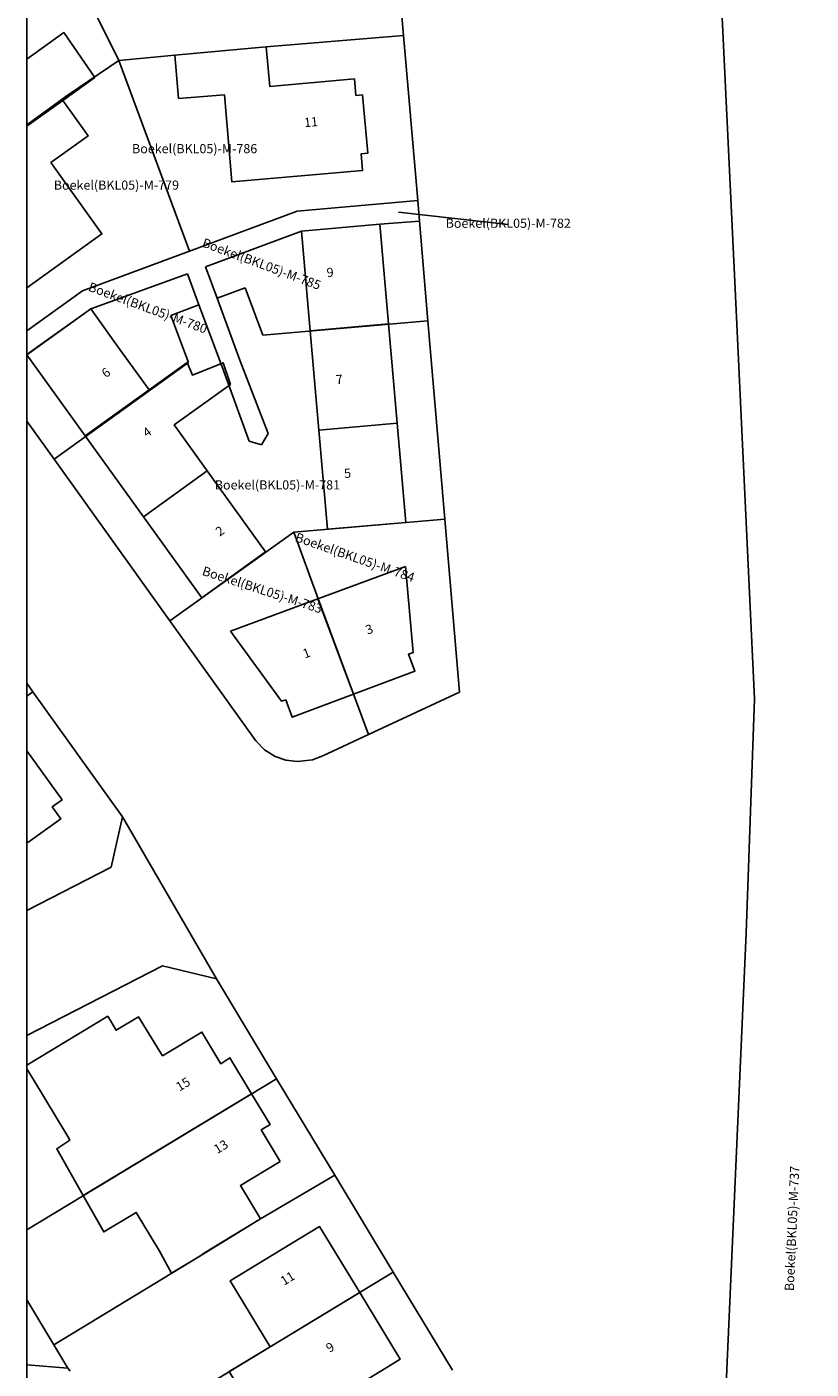
# Model space of a CAD drawing. Units: metres. Extents: x 174943 to 175526, y 401742 to 402410.
# Drawn here: x 174943 to 175003, y 402246 to 402349 of the extents above; entities that cross this region are included whole.
import ezdxf
from ezdxf.lldxf.tags import DXFTag

# ---------------------------------------------------------------- set-up
doc = ezdxf.new("R2010")
doc.units = ezdxf.units.M
for name, color, linetype in [('B-OI-KG-GRENS_KADASTRAAL-G', 150, 'KG-KADASTRAAL'), ('B-OI-KG-GRENS_PERCEEL-T35', 253, 'Continuous'), ('B-OI-OG-BEBOUWING-G', 253, 'Continuous'), ('B-OI-OG-BEBOUWING-T35', 7, 'Continuous')]:
    doc.layers.add(name, color=color, linetype=linetype)
doc.styles.add('NLCS-ISO-M200-T35', font='txt', dxfattribs={"height": 0.7})
doc.styles.get("Standard").update_dxf_attribs({"font": 'arial.ttf'})
tags = doc.linetypes.add('KG-KADASTRAAL', pattern='A,5.5,-2,["K",Standard,S=1.8,R=0,X=0,Y=-0.9],-2,5.5,-2,[5,NLCS.SHX,S=0.75,R=0,X=0,Y=0],-2', length=19).pattern_tags.tags
tags[6] = DXFTag(74, 10)

msp = doc.modelspace()

# ---------------------------------------------------------------- linework, layer by layer
msp.add_lwpolyline([(174943.43, 402410.11), (175260.77, 402410.11), (175260.77, 402237.56), (175526.23, 402237.56), (175526.23, 401741.64), (175068.92, 401741.64), (175068.92, 402102.42), (174943.43, 402102.42)], close=True)
at = {"layer": 'B-OI-KG-GRENS_KADASTRAAL-G'}
for p, q in [((174970.51, 402366.76), (174972.19, 402348.12)), ((174996, 402359.76), (174997.48, 402329.32)), ((174946.09, 402355.06), (174950.45, 402346.23)), ((174954.74, 402346.63), (174961.71, 402347.25)), ((174961.71, 402347.25), (174972.19, 402348.12)), ((174972.19, 402348.12), (174973.29, 402335.53)), ((174950.45, 402346.23), (174946.58, 402343.59)), ((174950.45, 402346.23), (174954.74, 402346.63)), ((174955.85, 402331.66), (174950.45, 402346.23)), ((174946.58, 402343.59), (174943.43, 402341.3)), ((174973.29, 402335.53), (174964.06, 402334.72)), ((174973.4, 402333.95), (174973.29, 402335.53)), ((174964.06, 402334.72), (174955.85, 402331.66)), ((174973.4, 402333.95), (174970.38, 402333.72)), ((174973.4, 402333.95), (174974.05, 402326.35)), ((174964.4, 402333.2), (174957.07, 402330.47)), ((174970.38, 402333.72), (174964.4, 402333.2)), ((174947.68, 402328.64), (174955.85, 402331.66)), ((174955.69, 402329.95), (174948.31, 402327.26)), ((174956.57, 402327.56), (174955.69, 402329.95)), ((174957.07, 402330.47), (174957.95, 402328.08)), ((174957.95, 402328.08), (174960.1, 402328.88)), ((174960.1, 402328.88), (174961.44, 402325.26)), ((174997.48, 402329.32), (174998.09, 402316.39)), ((174943.43, 402325.6), (174947.68, 402328.64)), ((174957.95, 402328.08), (174959.7, 402323.36)), ((174948.31, 402327.26), (174943.43, 402323.77)), ((174956.57, 402327.56), (174954.42, 402326.77)), ((174954.42, 402326.77), (174955.76, 402323.17)), ((174958.33, 402322.83), (174956.57, 402327.56)), ((174961.44, 402325.26), (174974.05, 402326.35)), ((174974.05, 402326.35), (174975.33, 402311.22)), ((174955.76, 402323.17), (174945.52, 402315.79)), ((174960.4, 402317.16), (174958.33, 402322.83)), ((174959.7, 402323.36), (174961.86, 402317.75)), ((174945.52, 402315.79), (174943.43, 402318.7)), ((174961.86, 402317.75), (174961.35, 402316.88)), ((174961.35, 402316.88), (174960.4, 402317.16)), ((174998.09, 402316.39), (174998.98, 402297.51)), ((174954.34, 402303.46), (174945.52, 402315.79)), ((174975.33, 402311.22), (174963.81, 402310.22)), ((174975.33, 402311.22), (174976.45, 402298.01)), ((174963.81, 402310.22), (174954.34, 402303.46)), ((174965.66, 402305.13), (174963.81, 402310.22)), ((174969.51, 402294.78), (174965.66, 402305.13)), ((174960.9, 402294.29), (174954.34, 402303.46)), ((174943.89, 402298.04), (174943.43, 402298.69)), ((174943.43, 402297.71), (174943.89, 402298.04)), ((174950.73, 402288.49), (174943.89, 402298.04)), ((174976.45, 402298.01), (174969.51, 402294.78)), ((174998.98, 402297.51), (174998.35, 402279.61)), ((174961.58, 402293.61), (174960.9, 402294.29)), ((174969.51, 402294.78), (174966.02, 402293.16)), ((174962.39, 402293.1), (174961.58, 402293.61)), ((174963.2, 402292.82), (174962.39, 402293.1)), ((174964.1, 402292.71), (174963.2, 402292.82)), ((174965.25, 402292.86), (174964.1, 402292.71)), ((174966.02, 402293.16), (174965.25, 402292.86)), ((174949.86, 402284.66), (174950.73, 402288.49)), ((174957.9, 402276.14), (174950.73, 402288.49)), ((174943.43, 402281.35), (174949.86, 402284.66)), ((174998.35, 402279.61), (174995.4, 402213.47)), ((174953.79, 402277.13), (174943.43, 402271.81)), ((174957.9, 402276.14), (174953.79, 402277.13)), ((174957.9, 402276.14), (174962.49, 402268.51)), ((174962.49, 402268.51), (174943.43, 402256.99)), ((174962.49, 402268.51), (174966.94, 402261.15)), ((174966.94, 402261.15), (174961.27, 402257.81)), ((174966.94, 402261.15), (174971.4, 402253.74)), ((174961.27, 402257.81), (174956.63, 402254.97)), ((174956.63, 402254.97), (174945.5, 402248.21)), ((174971.4, 402253.74), (174962, 402248.05)), ((174971.4, 402253.74), (174975.92, 402246.26)), ((174945.5, 402248.21), (174943.43, 402251.64)), ((174946.57, 402246.43), (174945.5, 402248.21)), ((174962, 402248.05), (174946.32, 402238.55)), ((174943.43, 402246.67), (174946.57, 402246.43)), ((174946.74, 402246.19), (174946.57, 402246.43))]:
    msp.add_line(p, q, dxfattribs=at)
at = {"layer": 'B-OI-KG-GRENS_PERCEEL-T35', "lineweight": -3, "ltscale": 0.4, "flags": 128}
msp.add_lwpolyline([(174971.8, 402334.64), (174980.18, 402333.71)], dxfattribs=at)
at = {"layer": 'B-OI-OG-BEBOUWING-G', "flags": 128}
for points in [[(174948.63, 402344.93), (174946.25, 402348.35), (174943.43, 402346.31)], [(174969.05, 402343.59), (174968.55, 402343.55), (174968.44, 402344.81), (174961.97, 402344.24), (174961.71, 402347.25), (174954.74, 402346.63), (174954.79, 402346.05), (174955.01, 402343.32), (174958.52, 402343.61), (174959.08, 402336.97), (174969.06, 402337.83), (174968.95, 402339.09), (174969.45, 402339.14), (174969.05, 402343.59)], [(174943.43, 402341.2), (174946.18, 402343.17), (174948.63, 402344.93)], [(174945.27, 402338.43), (174948.11, 402340.47), (174946.18, 402343.17), (174943.43, 402341.2)], [(174943.43, 402328.88), (174949.16, 402332.99), (174945.27, 402338.43)], [(174970.38, 402333.72), (174964.4, 402333.2), (174965.06, 402325.6), (174971.04, 402326.12), (174970.38, 402333.72)], [(174947.89, 402317.58), (174952.76, 402321.08), (174950.54, 402324.16), (174948.31, 402327.26), (174943.44, 402323.76), (174947.89, 402317.58)], [(174971.04, 402326.12), (174965.06, 402325.6), (174965.71, 402318.02), (174971.69, 402318.54), (174971.04, 402326.12)], [(174955.68, 402323.18), (174952.76, 402321.08), (174947.89, 402317.58), (174952.34, 402311.39), (174957.21, 402314.9), (174954.68, 402318.41), (174958.97, 402321.5), (174958.43, 402323.15), (174956.07, 402322.21), (174955.68, 402323.18)], [(174971.69, 402318.54), (174965.71, 402318.02), (174966.37, 402310.44), (174972.35, 402310.96), (174971.69, 402318.54)], [(174957.21, 402314.9), (174952.34, 402311.39), (174956.79, 402305.21), (174961.66, 402308.72), (174957.21, 402314.9)], [(174972.34, 402307.61), (174965.65, 402305.13), (174968.37, 402297.86), (174973.05, 402299.61), (174972.56, 402300.91), (174972.91, 402301.03), (174972.34, 402307.61)], [(174965.65, 402305.13), (174958.98, 402302.66), (174962.88, 402297.33), (174963.19, 402297.42), (174963.69, 402296.1), (174968.37, 402297.86), (174965.65, 402305.13)], [(174943.43, 402286.65), (174943.51, 402286.54), (174946.02, 402288.34), (174945.37, 402289.26), (174946.12, 402289.79), (174943.43, 402293.54)], [(174960.59, 402267.36), (174958.94, 402270.1), (174958.24, 402269.66), (174956.8, 402272.07), (174953.8, 402270.26), (174951.95, 402273.23), (174950.25, 402272.21), (174949.61, 402273.28), (174947.43, 402271.96), (174943.43, 402269.54)], [(174943.43, 402269.26), (174943.96, 402268.39), (174946.55, 402264.11), (174946.72, 402263.83), (174945.71, 402263.17), (174947.74, 402259.59), (174960.59, 402267.36)], [(174962.77, 402262.19), (174961.32, 402264.6), (174962.01, 402265.02), (174960.59, 402267.36), (174947.74, 402259.59), (174949.3, 402256.82), (174951.78, 402258.31), (174953.53, 402255.39), (174954.48, 402253.67), (174956.63, 402254.97), (174956.99, 402255.23), (174961.27, 402257.81), (174959.74, 402260.36), (174962.77, 402262.19)], [(174967.45, 402254.49), (174965.78, 402257.23), (174961.51, 402254.63), (174958.95, 402253.08), (174962, 402248.05), (174968.85, 402252.2), (174967.45, 402254.49)], [(174971.32, 402246.73), (174971.94, 402247.11), (174970.11, 402250.13), (174968.85, 402252.2), (174962, 402248.05), (174958.88, 402246.16), (174963.44, 402238.65), (174968.52, 402241.75), (174967.07, 402244.14), (174971.32, 402246.73)]]:
    msp.add_lwpolyline(points, dxfattribs=at)

# ---------------------------------------------------------------- texts
at = {"layer": 'B-OI-KG-GRENS_PERCEEL-T35', "lineweight": -3, "char_height": 0.7, "attachment_point": 5, "style": 'NLCS-ISO-M200-T35'}
for s, insert in [('Boekel(BKL05)-M-786', (174956.24, 402339.4)), ('Boekel(BKL05)-M-779', (174950.27, 402336.62)), ('Boekel(BKL05)-M-782', (174980.18, 402333.71)), ('Boekel(BKL05)-M-781', (174962.56, 402313.74))]:
    msp.add_mtext(s, dxfattribs=dict(at, insert=insert))
for s, insert, rotation in [('Boekel(BKL05)-M-785', (174961.32, 402330.61), 339.6), ('Boekel(BKL05)-M-780', (174952.64, 402327.26), 339.8), ('Boekel(BKL05)-M-784', (174968.45, 402308.22), 340.8), ('Boekel(BKL05)-M-783', (174961.38, 402305.74), 342), ('Boekel(BKL05)-M-737', (175001.93, 402257.08), 87.4483)]:
    msp.add_mtext(s, dxfattribs=dict(at, insert=insert, rotation=rotation))
at = {"layer": 'B-OI-OG-BEBOUWING-T35', "char_height": 0.7, "attachment_point": 5, "style": 'NLCS-ISO-M200-T35'}
for s, insert, rotation in [('11', (174965.13, 402341.43), 5), ('9', (174966.59, 402329.96), 4.9), ('6', (174949.52, 402322.33), 35.7), ('7', (174967.29, 402321.79), 4.9), ('4', (174952.66, 402317.79), 35.7), ('5', (174967.92, 402314.63), 4.9), ('2', (174958.22, 402310.24), 35.8), ('3', (174969.6, 402302.73), 20.6), ('1', (174964.81, 402300.91), 20.6), ('15', (174955.4, 402268.02), 31.2), ('13', (174958.29, 402263.25), 31.2), ('11', (174963.38, 402253.2), 31.3), ('9', (174966.63, 402247.94), 31.3)]:
    msp.add_mtext(s, dxfattribs=dict(at, insert=insert, rotation=rotation))

doc.saveas('drawing.dxf')
